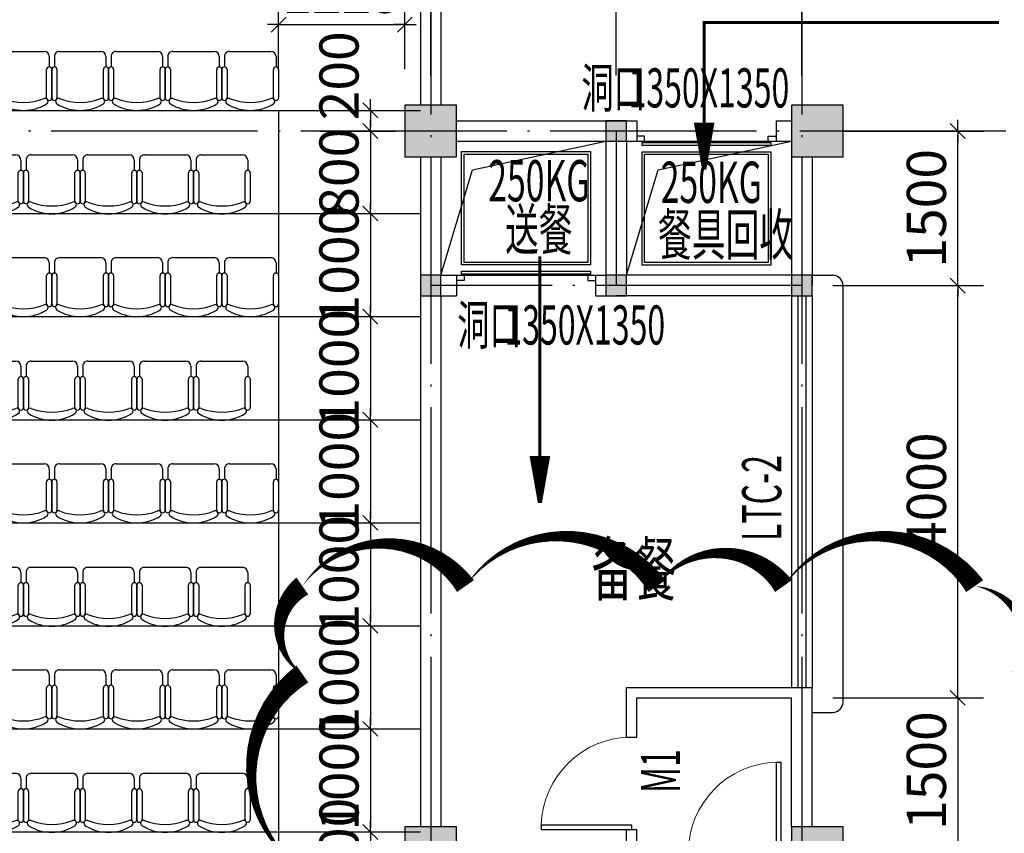
# Model space of a CAD drawing. Extents: x -703694 to -483444, y 1616176 to 1690605.
# Drawn here: x -557745 to -548194, y 1667500 to 1675394 of the extents above; entities that cross this region are included whole.
import ezdxf
from ezdxf.xclip import XClip

# ---------------------------------------------------------------- set-up
doc = ezdxf.new("R2010")
doc.units = 0
doc.header["$LTSCALE"] = 1000
doc.header["$XCLIPFRAME"] = 0
for name, pattern in [('CENTER2', [1.125, 0.75, -0.125, 0.125, -0.125]), ('DASH', [0.35, 0.25, -0.1]), ('DOTE', [2.42, 2, -0.2, 0.02, -0.2])]:
    doc.linetypes.add(name, pattern=pattern)
doc.layers.get('0').update_dxf_attribs({"color": 1, "linetype": 'CONTINUOUS'})
doc.layers.get('Defpoints').update_dxf_attribs({"linetype": 'CONTINUOUS'})
for name, color, linetype in [('3', 6, 'CENTER2'), ('A-Lvtry', 159, 'CONTINUOUS'), ('A_RAIL', 225, 'CONTINUOUS'), ('COLUMN', 2, 'CONTINUOUS'), ('DOTE', 8, 'DOTE'), ('M设备Equipment', 1, 'CONTINUOUS'), ('PUB_HATCH', 8, 'CONTINUOUS'), ('PUB_TEXT', 3, 'CONTINUOUS'), ('STAIR', 183, 'CONTINUOUS'), ('WALL', 7, 'CONTINUOUS'), ('WINDOW', 163, 'CONTINUOUS'), ('WINDOW_TEXT', 3, 'CONTINUOUS'), ('Y-HID', 159, 'CONTINUOUS'), ('厨具、设备', 38, 'CONTINUOUS'), ('图审修改1', 6, 'CONTINUOUS'), ('细', 126, 'CONTINUOUS')]:
    doc.layers.add(name, color=color, linetype=linetype)
doc.styles.add('TUQIAN2', font='tssdeng.shx', dxfattribs={"width": 0.6, "bigfont": 'tssdchn.shx'})
doc.dimstyles.new('副本NORMAL', dxfattribs={"dimtxt": 380, "dimasz": 40, "dimexe": 250, "dimexo": 400, "dimgap": 0, "dimtad": 0, "dimdec": 0, "dimdsep": 46, "dimtxsty": 'TUQIAN2', "dimblk1": 'B', "dimblk2": 'B', "dimsah": 1, "dimcen": 0, "dimclrd": 1, "dimclre": 1, "dimclrt": 2, "dimadec": 0, "dimazin": 0, "dimtfac": 1.2, "dimtdec": 0, "dimtix": 1, "dimtmove": 2, "dimatfit": 3, "dimldrblk": 'B', "dimfxl": 0, "dimtvp": 0.8, "dimtolj": 1, "dimtzin": 0, "dimarcsym": 0})

# ---------------------------------------------------------------- blocks, each defined once
blk = doc.blocks.new('B')
at = {"color": 1}
blk.add_line((0, 0), (-2.72, 0), dxfattribs=at)
at = {"layer": '3', "color": 7}
blk.add_line((-1.8, -1.8), (1.8, 1.8), dxfattribs=at)
at = {"layer": '3', "color": 1}
blk.add_line((0, 0), (2.72, 0), dxfattribs=at)
blk = doc.blocks.new('*D737')
at = {"layer": 'Defpoints', "color": 0, "transparency": 16777216}
for p in [(-550258.1, 1672813.9), (-548645.4, 1672813.9), (-550258.1, 1668813.9)]:
    blk.add_point(p, dxfattribs=at)
at = {"layer": 'Y-HID', "color": 1, "lineweight": -2, "transparency": 16777216}
for p, q in [((-549858.1, 1672813.9), (-548395.4, 1672813.9)), ((-548645.4, 1668853.9), (-548645.4, 1672773.9)), ((-549858.1, 1668813.9), (-548395.4, 1668813.9))]:
    blk.add_line(p, q, dxfattribs=at)
at = {"layer": 'Y-HID', "color": 1, "lineweight": -2, "transparency": 16777216, "xscale": 40, "yscale": 40, "zscale": 40}
for p, rotation in [((-548645.4, 1672813.9), 90), ((-548645.4, 1668813.9), 270)]:
    blk.add_blockref('B', p, dxfattribs=dict(at, rotation=rotation))
at = {"layer": 'Y-HID', "color": 2, "transparency": 16777216, "insert": (-548949.4, 1670813.9), "char_height": 380, "attachment_point": 5, "rotation": 90, "style": 'TUQIAN2'}
blk.add_mtext('\\A1;4000', dxfattribs=at)
blk = doc.blocks.new('*D408')
at = {"layer": 'A_RAIL', "color": 1, "lineweight": -2, "transparency": 16777216}
for p, q in [((-555233.1, 1674913.9), (-555233.1, 1675595.7)), ((-554008.1, 1674913.9), (-554008.1, 1675595.7)), ((-555193.1, 1675345.7), (-554048.1, 1675345.7))]:
    blk.add_line(p, q, dxfattribs=at)
at = {"layer": 'Defpoints', "color": 0, "transparency": 16777216}
for p in [(-554008.1, 1675345.7), (-555233.1, 1674513.9), (-554008.1, 1674513.9)]:
    blk.add_point(p, dxfattribs=at)
at = {"layer": 'A_RAIL', "color": 1, "lineweight": -2, "transparency": 16777216, "xscale": 40, "yscale": 40, "zscale": 40, "rotation": 180}
blk.add_blockref('B', (-555233.1, 1675345.7), dxfattribs=at)
at = {"layer": 'A_RAIL', "color": 1, "lineweight": -2, "transparency": 16777216, "xscale": 40, "yscale": 40, "zscale": 40}
blk.add_blockref('B', (-554008.1, 1675345.7), dxfattribs=at)
at = {"layer": 'A_RAIL', "color": 2, "transparency": 16777216, "insert": (-554620.6, 1675649.7), "char_height": 380, "attachment_point": 5, "style": 'TUQIAN2'}
blk.add_mtext('\\A1;1225', dxfattribs=at)
blk = doc.blocks.new('*D403')
at = {"layer": 'A_RAIL', "color": 1, "lineweight": -2, "transparency": 16777216}
for p, q in [((-554833.1, 1667513), (-554093.2, 1667513)), ((-554343.2, 1667473), (-554343.2, 1667353.9)), ((-554833.1, 1667313.9), (-554093.2, 1667313.9))]:
    blk.add_line(p, q, dxfattribs=at)
at = {"layer": 'Defpoints', "color": 0, "transparency": 16777216}
for p in [(-555233.1, 1667513), (-555233.1, 1667313.9), (-554343.2, 1667313.9)]:
    blk.add_point(p, dxfattribs=at)
at = {"layer": 'A_RAIL', "color": 1, "lineweight": -2, "transparency": 16777216, "xscale": 40, "yscale": 40, "zscale": 40}
for p, rotation in [((-554343.2, 1667513), 90), ((-554343.2, 1667313.9), 270)]:
    blk.add_blockref('B', p, dxfattribs=dict(at, rotation=rotation))
at = {"layer": 'A_RAIL', "color": 2, "transparency": 16777216, "insert": (-554647.2, 1667413.4), "char_height": 380, "attachment_point": 5, "rotation": 90, "style": 'TUQIAN2'}
blk.add_mtext('\\A1;200', dxfattribs=at)
blk = doc.blocks.new('*D402')
at = {"layer": 'A_RAIL', "color": 1, "lineweight": -2, "transparency": 16777216}
for p, q in [((-554833.1, 1668513.9), (-554093.2, 1668513.9)), ((-554343.2, 1668473.9), (-554343.2, 1667553)), ((-554833.1, 1667513), (-554093.2, 1667513))]:
    blk.add_line(p, q, dxfattribs=at)
at = {"layer": 'Defpoints', "color": 0, "transparency": 16777216}
for p in [(-555233.1, 1668513.9), (-555233.1, 1667513), (-554343.2, 1667513)]:
    blk.add_point(p, dxfattribs=at)
at = {"layer": 'A_RAIL', "color": 1, "lineweight": -2, "transparency": 16777216, "xscale": 40, "yscale": 40, "zscale": 40}
for p, rotation in [((-554343.2, 1668513.9), 90), ((-554343.2, 1667513), 270)]:
    blk.add_blockref('B', p, dxfattribs=dict(at, rotation=rotation))
at = {"layer": 'A_RAIL', "color": 2, "transparency": 16777216, "insert": (-554647.2, 1668099.7), "char_height": 380, "attachment_point": 5, "rotation": 90, "style": 'TUQIAN2'}
blk.add_mtext('\\A1;1000', dxfattribs=at)
blk = doc.blocks.new('*D401')
at = {"layer": 'A_RAIL', "color": 1, "lineweight": -2, "transparency": 16777216}
for p, q in [((-554833.1, 1669513), (-554093.2, 1669513)), ((-554343.2, 1669473), (-554343.2, 1668553.9)), ((-554833.1, 1668513.9), (-554093.2, 1668513.9))]:
    blk.add_line(p, q, dxfattribs=at)
at = {"layer": 'Defpoints', "color": 0, "transparency": 16777216}
for p in [(-555233.1, 1669513), (-555233.1, 1668513.9), (-554343.2, 1668513.9)]:
    blk.add_point(p, dxfattribs=at)
at = {"layer": 'A_RAIL', "color": 1, "lineweight": -2, "transparency": 16777216, "xscale": 40, "yscale": 40, "zscale": 40}
for p, rotation in [((-554343.2, 1669513), 90), ((-554343.2, 1668513.9), 270)]:
    blk.add_blockref('B', p, dxfattribs=dict(at, rotation=rotation))
at = {"layer": 'A_RAIL', "color": 2, "transparency": 16777216, "insert": (-554647.2, 1669013.4), "char_height": 380, "attachment_point": 5, "rotation": 90, "style": 'TUQIAN2'}
blk.add_mtext('\\A1;1000', dxfattribs=at)
blk = doc.blocks.new('*D400')
at = {"layer": 'A_RAIL', "color": 1, "lineweight": -2, "transparency": 16777216}
for p, q in [((-554833.1, 1670513), (-554093.2, 1670513)), ((-554343.2, 1670473), (-554343.2, 1669553)), ((-554833.1, 1669513), (-554093.2, 1669513))]:
    blk.add_line(p, q, dxfattribs=at)
at = {"layer": 'Defpoints', "color": 0, "transparency": 16777216}
for p in [(-555233.1, 1670513), (-555233.1, 1669513), (-554343.2, 1669513)]:
    blk.add_point(p, dxfattribs=at)
at = {"layer": 'A_RAIL', "color": 1, "lineweight": -2, "transparency": 16777216, "xscale": 40, "yscale": 40, "zscale": 40}
for p, rotation in [((-554343.2, 1670513), 90), ((-554343.2, 1669513), 270)]:
    blk.add_blockref('B', p, dxfattribs=dict(at, rotation=rotation))
at = {"layer": 'A_RAIL', "color": 2, "transparency": 16777216, "insert": (-554647.2, 1670013), "char_height": 380, "attachment_point": 5, "rotation": 90, "style": 'TUQIAN2'}
blk.add_mtext('\\A1;1000', dxfattribs=at)
blk = doc.blocks.new('*D399')
at = {"layer": 'A_RAIL', "color": 1, "lineweight": -2, "transparency": 16777216}
for p, q in [((-554833.1, 1671513), (-554093.2, 1671513)), ((-554343.2, 1671473), (-554343.2, 1670553)), ((-554833.1, 1670513), (-554093.2, 1670513))]:
    blk.add_line(p, q, dxfattribs=at)
at = {"layer": 'Defpoints', "color": 0, "transparency": 16777216}
for p in [(-555233.1, 1671513), (-555233.1, 1670513), (-554343.2, 1670513)]:
    blk.add_point(p, dxfattribs=at)
at = {"layer": 'A_RAIL', "color": 1, "lineweight": -2, "transparency": 16777216, "xscale": 40, "yscale": 40, "zscale": 40}
for p, rotation in [((-554343.2, 1671513), 90), ((-554343.2, 1670513), 270)]:
    blk.add_blockref('B', p, dxfattribs=dict(at, rotation=rotation))
at = {"layer": 'A_RAIL', "color": 2, "transparency": 16777216, "insert": (-554647.2, 1671013), "char_height": 380, "attachment_point": 5, "rotation": 90, "style": 'TUQIAN2'}
blk.add_mtext('\\A1;1000', dxfattribs=at)
blk = doc.blocks.new('*D398')
at = {"layer": 'A_RAIL', "color": 1, "lineweight": -2, "transparency": 16777216}
for p, q in [((-554833.1, 1672513), (-554093.2, 1672513)), ((-554343.2, 1672473), (-554343.2, 1671553)), ((-554833.1, 1671513), (-554093.2, 1671513))]:
    blk.add_line(p, q, dxfattribs=at)
at = {"layer": 'Defpoints', "color": 0, "transparency": 16777216}
for p in [(-555233.1, 1672513), (-555233.1, 1671513), (-554343.2, 1671513)]:
    blk.add_point(p, dxfattribs=at)
at = {"layer": 'A_RAIL', "color": 1, "lineweight": -2, "transparency": 16777216, "xscale": 40, "yscale": 40, "zscale": 40}
for p, rotation in [((-554343.2, 1672513), 90), ((-554343.2, 1671513), 270)]:
    blk.add_blockref('B', p, dxfattribs=dict(at, rotation=rotation))
at = {"layer": 'A_RAIL', "color": 2, "transparency": 16777216, "insert": (-554647.2, 1672013), "char_height": 380, "attachment_point": 5, "rotation": 90, "style": 'TUQIAN2'}
blk.add_mtext('\\A1;1000', dxfattribs=at)
blk = doc.blocks.new('*D397')
at = {"layer": 'A_RAIL', "color": 1, "lineweight": -2, "transparency": 16777216}
for p, q in [((-554833.1, 1673513), (-554093.2, 1673513)), ((-554343.2, 1673473), (-554343.2, 1672553)), ((-554833.1, 1672513), (-554093.2, 1672513))]:
    blk.add_line(p, q, dxfattribs=at)
at = {"layer": 'Defpoints', "color": 0, "transparency": 16777216}
for p in [(-555233.1, 1673513), (-555233.1, 1672513), (-554343.2, 1672513)]:
    blk.add_point(p, dxfattribs=at)
at = {"layer": 'A_RAIL', "color": 1, "lineweight": -2, "transparency": 16777216, "xscale": 40, "yscale": 40, "zscale": 40}
for p, rotation in [((-554343.2, 1673513), 90), ((-554343.2, 1672513), 270)]:
    blk.add_blockref('B', p, dxfattribs=dict(at, rotation=rotation))
at = {"layer": 'A_RAIL', "color": 2, "transparency": 16777216, "insert": (-554647.2, 1673013), "char_height": 380, "attachment_point": 5, "rotation": 90, "style": 'TUQIAN2'}
blk.add_mtext('\\A1;1000', dxfattribs=at)
blk = doc.blocks.new('*D396')
at = {"layer": 'A_RAIL', "color": 1, "lineweight": -2, "transparency": 16777216}
for p, q in [((-554833.1, 1674313.9), (-554093.2, 1674313.9)), ((-554343.2, 1674273.9), (-554343.2, 1673553)), ((-554833.1, 1673513), (-554093.2, 1673513))]:
    blk.add_line(p, q, dxfattribs=at)
at = {"layer": 'Defpoints', "color": 0, "transparency": 16777216}
for p in [(-555233.1, 1674313.9), (-555233.1, 1673513), (-554343.2, 1673513)]:
    blk.add_point(p, dxfattribs=at)
at = {"layer": 'A_RAIL', "color": 1, "lineweight": -2, "transparency": 16777216, "xscale": 40, "yscale": 40, "zscale": 40}
for p, rotation in [((-554343.2, 1674313.9), 90), ((-554343.2, 1673513), 270)]:
    blk.add_blockref('B', p, dxfattribs=dict(at, rotation=rotation))
at = {"layer": 'A_RAIL', "color": 2, "transparency": 16777216, "insert": (-554647.2, 1673913.4), "char_height": 380, "attachment_point": 5, "rotation": 90, "style": 'TUQIAN2'}
blk.add_mtext('\\A1;800', dxfattribs=at)
blk = doc.blocks.new('*D395')
at = {"layer": 'A_RAIL', "color": 1, "lineweight": -2, "transparency": 16777216}
for p, q in [((-554833.1, 1674513.9), (-554093.2, 1674513.9)), ((-554343.2, 1674473.9), (-554343.2, 1674353.9)), ((-554833.1, 1674313.9), (-554093.2, 1674313.9))]:
    blk.add_line(p, q, dxfattribs=at)
at = {"layer": 'Defpoints', "color": 0, "transparency": 16777216}
for p in [(-555233.1, 1674513.9), (-555233.1, 1674313.9), (-554343.2, 1674313.9)]:
    blk.add_point(p, dxfattribs=at)
at = {"layer": 'A_RAIL', "color": 1, "lineweight": -2, "transparency": 16777216, "xscale": 40, "yscale": 40, "zscale": 40}
for p, rotation in [((-554343.2, 1674513.9), 90), ((-554343.2, 1674313.9), 270)]:
    blk.add_blockref('B', p, dxfattribs=dict(at, rotation=rotation))
at = {"layer": 'A_RAIL', "color": 2, "transparency": 16777216, "insert": (-554647.2, 1674849.8), "char_height": 380, "attachment_point": 5, "rotation": 90, "style": 'TUQIAN2'}
blk.add_mtext('\\A1;200', dxfattribs=at)
blk = doc.blocks.new('*D353')
at = {"layer": 'Defpoints', "color": 0, "transparency": 16777216}
for p in [(-550158.1, 1668813.9), (-550258.1, 1667313.9), (-548645.4, 1667313.9)]:
    blk.add_point(p, dxfattribs=at)
at = {"layer": 'Y-HID', "color": 1, "lineweight": -2, "transparency": 16777216}
for p, q in [((-549758.1, 1668813.9), (-548395.4, 1668813.9)), ((-548645.4, 1668773.9), (-548645.4, 1667353.9)), ((-549858.1, 1667313.9), (-548395.4, 1667313.9))]:
    blk.add_line(p, q, dxfattribs=at)
at = {"layer": 'Y-HID', "color": 1, "lineweight": -2, "transparency": 16777216, "xscale": 40, "yscale": 40, "zscale": 40}
for p, rotation in [((-548645.4, 1668813.9), 90), ((-548645.4, 1667313.9), 270)]:
    blk.add_blockref('B', p, dxfattribs=dict(at, rotation=rotation))
at = {"layer": 'Y-HID', "color": 2, "transparency": 16777216, "insert": (-548949.4, 1668108.4), "char_height": 380, "attachment_point": 5, "rotation": 90, "style": 'TUQIAN2'}
blk.add_mtext('\\A1;1500', dxfattribs=at)
blk = doc.blocks.new('*D336')
at = {"layer": 'Defpoints', "color": 0, "transparency": 16777216}
for p in [(-550158.1, 1675622.4), (-551958.1, 1674453.8), (-550158.1, 1674453.8)]:
    blk.add_point(p, dxfattribs=at)
at = {"layer": 'Y-HID', "color": 1, "lineweight": -2, "transparency": 16777216}
for p, q in [((-551958.1, 1674853.8), (-551958.1, 1675872.4)), ((-550158.1, 1674853.8), (-550158.1, 1675872.4)), ((-551918.1, 1675622.4), (-550198.1, 1675622.4))]:
    blk.add_line(p, q, dxfattribs=at)
at = {"layer": 'Y-HID', "color": 1, "lineweight": -2, "transparency": 16777216, "xscale": 40, "yscale": 40, "zscale": 40, "rotation": 180}
blk.add_blockref('B', (-551958.1, 1675622.4), dxfattribs=at)
at = {"layer": 'Y-HID', "color": 1, "lineweight": -2, "transparency": 16777216, "xscale": 40, "yscale": 40, "zscale": 40}
blk.add_blockref('B', (-550158.1, 1675622.4), dxfattribs=at)
at = {"layer": 'Y-HID', "color": 2, "transparency": 16777216, "insert": (-551058.1, 1675926.4), "char_height": 380, "attachment_point": 5, "style": 'TUQIAN2'}
blk.add_mtext('\\A1;1800', dxfattribs=at)
blk = doc.blocks.new('*D335')
at = {"layer": 'Defpoints', "color": 0, "transparency": 16777216}
for p in [(-551958.1, 1675622.4), (-553758.1, 1674453.8), (-551958.1, 1674453.8)]:
    blk.add_point(p, dxfattribs=at)
at = {"layer": 'Y-HID', "color": 1, "lineweight": -2, "transparency": 16777216}
for p, q in [((-553758.1, 1674853.8), (-553758.1, 1675872.4)), ((-551958.1, 1674853.8), (-551958.1, 1675872.4)), ((-553718.1, 1675622.4), (-551998.1, 1675622.4))]:
    blk.add_line(p, q, dxfattribs=at)
at = {"layer": 'Y-HID', "color": 1, "lineweight": -2, "transparency": 16777216, "xscale": 40, "yscale": 40, "zscale": 40, "rotation": 180}
blk.add_blockref('B', (-553758.1, 1675622.4), dxfattribs=at)
at = {"layer": 'Y-HID', "color": 1, "lineweight": -2, "transparency": 16777216, "xscale": 40, "yscale": 40, "zscale": 40}
blk.add_blockref('B', (-551958.1, 1675622.4), dxfattribs=at)
at = {"layer": 'Y-HID', "color": 2, "transparency": 16777216, "insert": (-552858.1, 1675926.4), "char_height": 380, "attachment_point": 5, "style": 'TUQIAN2'}
blk.add_mtext('\\A1;1800', dxfattribs=at)
blk = doc.blocks.new('*D334')
at = {"layer": 'Defpoints', "color": 0, "transparency": 16777216}
for p in [(-550158.1, 1674313.9), (-548645.4, 1674313.9), (-550158.1, 1672813.9)]:
    blk.add_point(p, dxfattribs=at)
at = {"layer": 'Y-HID', "color": 1, "lineweight": -2, "transparency": 16777216}
for p, q in [((-549758.1, 1674313.9), (-548395.4, 1674313.9)), ((-548645.4, 1672853.9), (-548645.4, 1674273.9)), ((-549758.1, 1672813.9), (-548395.4, 1672813.9))]:
    blk.add_line(p, q, dxfattribs=at)
at = {"layer": 'Y-HID', "color": 1, "lineweight": -2, "transparency": 16777216, "xscale": 40, "yscale": 40, "zscale": 40}
for p, rotation in [((-548645.4, 1674313.9), 90), ((-548645.4, 1672813.9), 270)]:
    blk.add_blockref('B', p, dxfattribs=dict(at, rotation=rotation))
at = {"layer": 'Y-HID', "color": 2, "transparency": 16777216, "insert": (-548949.4, 1673563.9), "char_height": 380, "attachment_point": 5, "rotation": 90, "style": 'TUQIAN2'}
blk.add_mtext('\\A1;1500', dxfattribs=at)
blk = doc.blocks.new('$plan$00001585')
for p, q in [((-275, -397.6), (-275, -122.6)), ((-225, -122.6), (-225, -397.6)), ((225, -397.6), (225, -122.6)), ((275, -122.6), (275, -397.6)), ((-250, -522.6), (-250, -422.6)), ((250, -522.6), (250, -422.6)), ((200, -572.6), (-200, -572.6))]:
    blk.add_line(p, q)
for centre, radius, start, end in [((-210.2, -88.1), 28.1, 121.89079, 291.23931), ((0, -425.9), 425.9, 58.10921, 121.89079), ((0, -628.9), 552.1, 68.76069, 111.23931), ((210.2, -88.1), 28.1, 248.76069, 58.10921), ((-250, -122.6), 25, 0, 180), ((250, -122.6), 25, 0, 180), ((-250, -397.6), 25, 180, 0), ((250, -397.6), 25, 180, 0), ((-200, -522.6), 50, 180, 270), ((200, -522.6), 50, 270, 0)]:
    blk.add_arc(centre, radius, start, end)
blk = doc.blocks.new('_FZH')
blk.add_lwpolyline([(-0.5, -0.5), (0.5, -0.5), (0.5, 0.5), (-0.5, 0.5)], close=True)
at = {"layer": 'PUB_HATCH'}
blk.add_solid([(-0.5, -0.5), (0.5, -0.5), (-0.5, 0.5), (0.5, 0.5)], dxfattribs=at)
blk = doc.blocks.new('$DorLib2D$00000001')
for p, q in [((0.45, 0.975), (0.5, 0.975)), ((0.45, 0), (0.45, 0.975)), ((0.5, 0), (0.5, 0.975)), ((0.5, 0), (0.45, 0))]:
    blk.add_line(p, q)
at = {"lineweight": 13}
blk.add_arc((0.475, 0), 0.975, 91.4693, 180, dxfattribs=at)
blk = doc.blocks.new('1F')
at = {"layer": 'A-Lvtry'}
for points in [[(-206570.1, 2285627.2), (-206570.1, 2285677.2), (-206645.1, 2285677.2)], [(-205345.1, 2285617.2), (-205345.1, 2285587.2), (-206595.1, 2285587.2), (-206595.1, 2285617.2), (-205345.1, 2285617.2)], [(-205370.1, 2285627.2), (-205370.1, 2285677.2), (-205295.1, 2285677.2)], [(-208345.1, 2284338), (-208345.1, 2284368), (-207095.1, 2284368), (-207095.1, 2284338), (-208345.1, 2284338)], [(-208320.1, 2284328), (-208320.1, 2284278), (-208395.1, 2284278)], [(-207120.1, 2284328), (-207120.1, 2284278), (-207045.1, 2284278)]]:
    blk.add_lwpolyline(points, dxfattribs=at)
for points in [[(-208345.1, 2284428), (-208345.1, 2285528.4), (-207095.1, 2285528.4), (-207095.1, 2284428)], [(-208320.1, 2284453), (-208320.1, 2285503.4), (-207120.1, 2285503.4), (-207120.1, 2284453)], [(-205345.1, 2285527.2), (-205345.1, 2284426.8), (-206595.1, 2284426.8), (-206595.1, 2285527.2)], [(-205370.1, 2285502.2), (-205370.1, 2284451.8), (-206570.1, 2284451.8), (-206570.1, 2285502.2)]]:
    blk.add_lwpolyline(points, close=True, dxfattribs=at)
at = {"layer": 'DOTE', "linetype": 'DOTE'}
for p, q in [((-208645.1, 2292727.6), (-208645.1, 2271726.8)), ((-205045.1, 2292727.6), (-205045.1, 2168027.6))]:
    blk.add_line(p, q, dxfattribs=at)
at = {"layer": 'DOTE'}
for p, q in [((-152245.1, 2285727.6), (-219445.1, 2285727.6)), ((-206845.1, 2285727.6), (-206845.1, 2284227.6)), ((-205045.1, 2284227.6), (-208645.1, 2284227.6))]:
    blk.add_line(p, q, dxfattribs=at)
at = {"layer": 'M设备Equipment', "color": 30, "linetype": 'DASH', "const_width": 30, "flags": 128}
blk.add_lwpolyline([(-203131.5, 2286780.6), (-205991.8, 2286780.6), (-205991.8, 2285351.8)], dxfattribs=at)
at = {"layer": 'M设备Equipment', "color": 30, "flags": 128}
blk.add_lwpolyline([(-205991.8, 2285807.2, 200, 40, 0), (-205991.8, 2285351.8, 40, 40, 0)], format="xyseb", dxfattribs=at)
at = {"layer": 'M设备Equipment', "color": 6, "linetype": 'DASH', "const_width": 30, "flags": 128}
blk.add_lwpolyline([(-207585.7, 2284510.6), (-207585.7, 2282119)], dxfattribs=at)
at = {"layer": 'M设备Equipment', "color": 6, "linetype": 'Continuous', "flags": 128}
blk.add_lwpolyline([(-207585.7, 2282574.5, 200, 40, 0), (-207585.7, 2282119, 40, 40, 0)], format="xyseb", dxfattribs=at)
at = {"layer": 'STAIR', "ltscale": 3}
for p, q in [((-205295.1, 2285627.2), (-206645.1, 2285627.2)), ((-208395.1, 2284328), (-207045.1, 2284328))]:
    blk.add_line(p, q, dxfattribs=at)
at = {"layer": 'WALL', "linetype": 'Continuous'}
for p, q in [((-208545.1, 2288277.6), (-208545.1, 2285977.6)), ((-208745.1, 2288227.6), (-208745.1, 2285977.6)), ((-208395.1, 2285827.6), (-206845.1, 2285827.6)), ((-206845.1, 2285827.6), (-206645.1, 2285827.6)), ((-206645.1, 2285827.6), (-206645.1, 2285627.6)), ((-205295.1, 2285827.6), (-205145.1, 2285827.6)), ((-205295.1, 2285827.6), (-205295.1, 2285627.6)), ((-208395.1, 2285627.6), (-206945.1, 2285627.6)), ((-206945.1, 2285627.6), (-206945.1, 2284327.6)), ((-206745.1, 2285627.6), (-206645.1, 2285627.6)), ((-206745.1, 2285627.6), (-206745.1, 2284327.6)), ((-205295.1, 2285627.6), (-205145.1, 2285627.6)), ((-208745.1, 2285477.6), (-208745.1, 2284227.6)), ((-208545.1, 2285477.6), (-208545.1, 2284327.6)), ((-205145.1, 2285477.6), (-205145.1, 2284327.6)), ((-204945.1, 2285477.6), (-204945.1, 2284227.6)), ((-208545.1, 2284327.6), (-208395.1, 2284327.6)), ((-208395.1, 2284327.6), (-208395.1, 2284127.6)), ((-207045.1, 2284327.6), (-206945.1, 2284327.6)), ((-207045.1, 2284327.6), (-207045.1, 2284127.6)), ((-205145.1, 2284327.6), (-206745.1, 2284327.6)), ((-208745.1, 2284227.6), (-208745.1, 2278977.6)), ((-204945.1, 2284127.6), (-204945.1, 2284227.6)), ((-208545.1, 2284127.6), (-208395.1, 2284127.6)), ((-208545.1, 2284127.6), (-208545.1, 2278977.6)), ((-207045.1, 2284127.6), (-206845.1, 2284127.6)), ((-205145.1, 2284127.6), (-206845.1, 2284127.6)), ((-205145.1, 2284127.6), (-204945.1, 2284127.6)), ((-206745.1, 2280327.6), (-204945.1, 2280327.6)), ((-206745.1, 2279847.6), (-206745.1, 2280327.6)), ((-204945.1, 2278977.6), (-204945.1, 2280327.6)), ((-206645.1, 2280227.6), (-205145.1, 2280227.6)), ((-206645.1, 2279847.6), (-206645.1, 2280227.6)), ((-205145.1, 2278977.6), (-205145.1, 2280227.6)), ((-206745.1, 2279847.6), (-206645.1, 2279847.6)), ((-206745.1, 2278827.6), (-206745.1, 2278947.6)), ((-206645.1, 2278947.6), (-206745.1, 2278947.6)), ((-206645.1, 2278827.6), (-206645.1, 2278947.6))]:
    blk.add_line(p, q, dxfattribs=at)
at = {"layer": 'WINDOW', "linetype": 'Continuous'}
for p, q in [((-205145.1, 2284127.6), (-205145.1, 2280327.6)), ((-205085.1, 2284127.6), (-205085.1, 2280327.6)), ((-205005.1, 2284127.6), (-205005.1, 2280327.6)), ((-204945.1, 2284127.6), (-204945.1, 2280327.6))]:
    blk.add_line(p, q, dxfattribs=at)
at = {"layer": '细', "linetype": 'Continuous'}
for p, q in [((-219245.1, 2285927.6), (-208745.1, 2285927.6)), ((-210120.1, 2285927.6), (-210120.1, 2274926.8)), ((-219345.1, 2284926.8), (-208745.1, 2284926.8)), ((-204945.1, 2284327.6), (-204745.1, 2284327.6)), ((-204645.1, 2280187.6), (-204645.1, 2284227.6)), ((-219345.1, 2283926.8), (-208745.1, 2283926.8)), ((-219345.1, 2282926.8), (-208745.1, 2282926.8)), ((-219345.1, 2281926.8), (-208745.1, 2281926.8)), ((-219345.1, 2280926.8), (-208745.1, 2280926.8)), ((-204945.1, 2280087.6), (-204745.1, 2280087.6)), ((-219345.1, 2279927.6), (-208745.1, 2279927.6)), ((-219345.1, 2278926.8), (-208745.1, 2278926.8))]:
    blk.add_line(p, q, dxfattribs=at)
for centre, start, end in [((-204745.1, 2284227.6), 0, 90), ((-204745.1, 2280187.6), 270, 0)]:
    blk.add_arc(centre, 100, start, end, dxfattribs=at)
at = {"layer": 'COLUMN', "linetype": 'Continuous'}
for p, xscale, yscale, zscale, rotation in [((-208645.1, 2285727.6), 500, 500, 500, 180), ((-204895.1, 2285727.6), 500, 500, 500, 180), ((-206845.1, 2285727.6), 200, 200, 200, 4.002063966804346e-09), ((-208645.1, 2284227.6), 200, 200, 200, 4.002063966804346e-09), ((-206845.1, 2284227.6), 200, 200, 200, 4.135466099031157e-09), ((-205045.1, 2284227.6), 200, 200, 200, 4.002063966804346e-09), ((-208645.1, 2278727.6), 500, 500, 500, 180), ((-204895.1, 2278727.6), 500, 500, 500, 180)]:
    blk.add_blockref('_FZH', p, dxfattribs=dict(at, xscale=xscale, yscale=yscale, zscale=zscale, rotation=rotation))
at = {"layer": 'WINDOW', "linetype": 'Continuous'}
ref = blk.add_blockref('$DorLib2D$00000001', (-206695.1, 2279397.6), dxfattribs=dict(at, xscale=-900, yscale=900, zscale=-900, rotation=90.00000000592956))
ref.add_attrib('A', 'M1', (-206226.5, 2279305), dxfattribs={"layer": 'WINDOW_TEXT', "linetype": 'Continuous', "height": 380, "rotation": 90, "style": 'TUQIAN2', "width": 0.6})
ref = blk.add_blockref('$DorLib2D$00000001', (-205695.1, 2278727.6), dxfattribs=dict(at, xscale=900, yscale=900, zscale=-900))
ref.add_attrib('A', 'M1', (-205856.8, 2278259), dxfattribs={"layer": 'WINDOW_TEXT', "linetype": 'Continuous', "height": 380, "style": 'TUQIAN2', "width": 0.6})
at = {"layer": '厨具、设备', "rotation": 180}
for p in [(-212595.1, 2285927.6), (-212045.1, 2285927.6), (-211495.1, 2285927.6), (-210945.1, 2285927.6), (-210395.1, 2285927.6), (-212870.1, 2284923.4), (-212320.1, 2284923.4), (-211770.1, 2284923.4), (-211220.1, 2284923.4), (-210670.1, 2284923.4), (-212595.1, 2283926.8), (-212045.1, 2283926.8), (-211495.1, 2283926.8), (-210945.1, 2283926.8), (-210395.1, 2283926.8), (-212870.1, 2282922.5), (-212320.1, 2282922.5), (-211770.1, 2282922.5), (-211220.1, 2282922.5), (-210670.1, 2282922.5), (-212595.1, 2281926.8), (-212045.1, 2281926.8), (-211495.1, 2281926.8), (-210945.1, 2281926.8), (-210395.1, 2281926.8), (-212870.1, 2280922.5), (-212320.1, 2280922.5), (-211770.1, 2280922.5), (-211220.1, 2280922.5), (-210670.1, 2280922.5), (-212595.1, 2279927.6), (-212045.1, 2279927.6), (-211495.1, 2279927.6), (-210945.1, 2279927.6), (-210395.1, 2279927.6), (-212870.1, 2278923.4), (-212320.1, 2278923.4), (-211770.1, 2278923.4), (-211220.1, 2278923.4), (-210670.1, 2278923.4)]:
    blk.add_blockref('$plan$00001585', p, dxfattribs=at)
at = {"layer": 'PUB_TEXT', "style": 'TUQIAN2', "width": 0.6}
for s, height, p in [('250KG', 400, (-208086.2, 2285045.3)), ('250KG', 400, (-206413.5, 2285030.4)), ('送餐', 400, (-207922.8, 2284572.3)), ('餐具回收', 400, (-206439.6, 2284522.9)), ('备餐', 500, (-207083.9, 2281226.3))]:
    blk.add_text(s, height=height, dxfattribs=at).set_placement(p)
at = {"layer": 'WINDOW_TEXT', "linetype": 'Continuous', "style": 'TUQIAN2', "width": 0.6}
for s, rotation, p in [('洞口', 0, (-207181.8, 2285956)), ('1350X1350', 0, (-206725.8, 2285956)), ('洞口', 0, (-208385.8, 2283656)), ('1350X1350', 0, (-207929.8, 2283656)), ('LTC-2', 90, (-205244.1, 2281749.6))]:
    blk.add_text(s, height=380, rotation=rotation, dxfattribs=at).set_placement(p)

msp = doc.modelspace()

# ---------------------------------------------------------------- linework, layer by layer
at = {"layer": 'STAIR', "flags": 128}
for points in [[(-553658.1, 1672913.9), (-553351.1, 1673938.7), (-552058.1, 1674213.9)], [(-551858.1, 1672913.9), (-551551.1, 1673938.7), (-550258.1, 1674213.9)]]:
    msp.add_lwpolyline(points, dxfattribs=at)
at = {"layer": '图审修改1', "flags": 128}
msp.add_lwpolyline([(-555003, 1669899.2, 0, 200, -0.520567), (-553419.9, 1669899.2, 0, 200, -0.520567), (-551562.1, 1669899.2, 0, 200, -0.520567), (-550335.3, 1669899.2, 0, 200, -0.520567), (-548480.1, 1669899.2, 0, 200, -0.520567), (-548036.2, 1669022.2, 0, 200, -0.520567), (-548036.2, 1667325.7, 0, 200, -0.520567), (-548036.2, 1666050.7, 0, 200, -0.520567), (-549771, 1665930.4, 0, 200, -0.520567), (-551145.6, 1665930.4, 0, 200, -0.520567), (-553062.2, 1665930.4, 0, 200, -0.520567), (-554910, 1665930.4, 0, 200, -0.520567), (-555003, 1667144.3, 0, 200, -0.520567), (-555003, 1669045.7, 0, 200, -0.520567)], format="xyseb", close=True, dxfattribs=at)

# ---------------------------------------------------------------- block references
at = {"layer": 'DOTE', "linetype": 'Continuous'}
ref = msp.add_blockref('1F', (-345113, -611413.8), dxfattribs=at)
XClip(ref).set_block_clipping_path([(-227417.8162594911, 2245930.758383987), (-148944.6686837032, 2300589.7380122468)])

# ---------------------------------------------------------------- dimensions: what is measured, and where the dimension line sits
at = {"layer": 'A_RAIL'}
dim = msp.add_linear_dim(base=(-554008.1, 1675345.7), p1=(-555233.1, 1674513.9), p2=(-554008.1, 1674513.9), dimstyle='副本NORMAL', dxfattribs=at)
dim.commit()
dim.dimension.update_dxf_attribs({"geometry": '*D408', "text_midpoint": (-554620.6, 1675649.7), "dimtype": 128})
for base, p1, p2, picture, middle in [((-554343.2, 1674313.9), (-555233.1, 1674513.9), (-555233.1, 1674313.9), '*D395', (-554647.2, 1674849.8)), ((-554343.2, 1672513), (-555233.1, 1673513), (-555233.1, 1672513), '*D397', (-554647.2, 1673013)), ((-554343.2, 1671513), (-555233.1, 1672513), (-555233.1, 1671513), '*D398', (-554647.2, 1672013)), ((-554343.2, 1670513), (-555233.1, 1671513), (-555233.1, 1670513), '*D399', (-554647.2, 1671013)), ((-554343.2, 1669513), (-555233.1, 1670513), (-555233.1, 1669513), '*D400', (-554647.2, 1670013))]:
    dim = msp.add_linear_dim(base=base, p1=p1, p2=p2, angle=90, dimstyle='副本NORMAL', dxfattribs=at)
    dim.commit()
    dim.dimension.update_dxf_attribs({"geometry": picture, "text_midpoint": middle, "dimtype": 128})
for base, p1, p2, text, picture, middle in [((-554343.2, 1673513), (-555233.1, 1674313.9), (-555233.1, 1673513), '800', '*D396', (-554647.2, 1673913.4)), ((-554343.2, 1668513.9), (-555233.1, 1669513), (-555233.1, 1668513.9), '1000', '*D401', (-554647.2, 1669013.4)), ((-554343.2, 1667513), (-555233.1, 1668513.9), (-555233.1, 1667513), '1000', '*D402', (-554647.2, 1668099.7)), ((-554343.2, 1667313.9), (-555233.1, 1667513), (-555233.1, 1667313.9), '200', '*D403', (-554647.2, 1667413.4))]:
    dim = msp.add_linear_dim(base=base, p1=p1, p2=p2, angle=90, text=text, dimstyle='副本NORMAL', dxfattribs=at)
    dim.commit()
    dim.dimension.update_dxf_attribs({"geometry": picture, "text_midpoint": middle, "dimtype": 128})
at = {"layer": 'Y-HID'}
for base, p1, p2, picture, middle in [((-551958.1, 1675622.4), (-553758.1, 1674453.8), (-551958.1, 1674453.8), '*D335', (-552858.1, 1675926.4)), ((-550158.1, 1675622.4), (-551958.1, 1674453.8), (-550158.1, 1674453.8), '*D336', (-551058.1, 1675926.4))]:
    dim = msp.add_linear_dim(base=base, p1=p1, p2=p2, dimstyle='副本NORMAL', dxfattribs=at)
    dim.commit()
    dim.dimension.update_dxf_attribs({"geometry": picture, "text_midpoint": middle, "dimtype": 128})
for base, p1, p2, picture, middle in [((-548645.4, 1674313.9), (-550158.1, 1672813.9), (-550158.1, 1674313.9), '*D334', (-548949.4, 1673563.9)), ((-548645.4, 1667313.9), (-550158.1, 1668813.9), (-550258.1, 1667313.9), '*D353', (-548949.4, 1668108.4))]:
    dim = msp.add_linear_dim(base=base, p1=p1, p2=p2, angle=90, dimstyle='副本NORMAL', dxfattribs=at)
    dim.commit()
    dim.dimension.update_dxf_attribs({"geometry": picture, "text_midpoint": middle, "dimtype": 128})
dim = msp.add_linear_dim(base=(-548645.4, 1672813.9), p1=(-550258.1, 1668813.9), p2=(-550258.1, 1672813.9), angle=90, dimstyle='副本NORMAL', dxfattribs=at)
dim.commit()
dim.dimension.update_dxf_attribs({"geometry": '*D737', "text_midpoint": (-548949.4, 1670813.9)})

doc.saveas('drawing.dxf')
